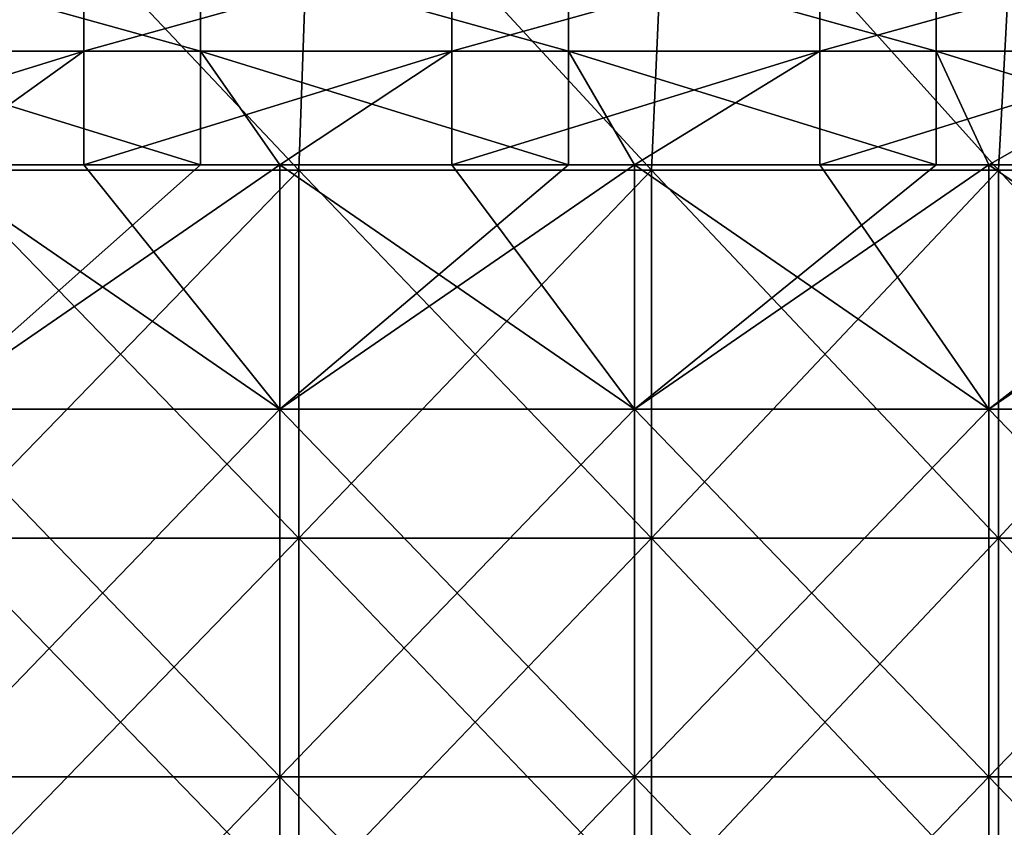
# Model space of a CAD drawing. Units: millimetres. Extents: x -42 to 42, y 0 to 105.
# Drawn here: x 8 to 16, y 7 to 13 of the extents above; entities that cross this region are included whole.
import ezdxf

# ---------------------------------------------------------------- set-up
doc = ezdxf.new("R2010")
doc.units = ezdxf.units.MM
doc.header["$LTSCALE"] = 67.901235
for name, color, linetype in [('19', 7, 'CONTINUOUS'), ('3', 7, 'CONTINUOUS'), ('50', 7, 'CONTINUOUS'), ('56', 7, 'CONTINUOUS'), ('66', 7, 'CONTINUOUS'), ('9', 7, 'CONTINUOUS')]:
    doc.layers.add(name, color=color, linetype=linetype)

msp = doc.modelspace()

# ---------------------------------------------------------------- linework, layer by layer
at = {"layer": '19', "linetype": 'Continuous'}
for points in [[(5.53, 13.7634, -336.0729), (5.53, 12.9271, -335.6468), (8.533, 13.7634, -336.0729), (5.53, 13.7634, -336.0729)], [(8.533, 13.7634, -336.0729), (5.53, 12.9271, -335.6468), (8.533, 12.9271, -335.6468), (8.533, 13.7634, -336.0729)], [(8.533, 13.7634, -336.0729), (8.533, 12.9271, -335.6468), (11.536, 13.7634, -336.0729), (8.533, 13.7634, -336.0729)], [(11.536, 13.7634, -336.0729), (8.533, 12.9271, -335.6468), (11.536, 12.9271, -335.6468), (11.536, 13.7634, -336.0729)], [(11.536, 13.7634, -336.0729), (11.536, 12.9271, -335.6468), (14.539, 13.7634, -336.0729), (11.536, 13.7634, -336.0729)], [(14.539, 13.7634, -336.0729), (11.536, 12.9271, -335.6468), (14.539, 12.9271, -335.6468), (14.539, 13.7634, -336.0729)], [(14.539, 13.7634, -336.0729), (14.539, 12.9271, -335.6468), (17.542, 13.7634, -336.0729), (14.539, 13.7634, -336.0729)], [(17.542, 13.7634, -336.0729), (14.539, 12.9271, -335.6468), (17.542, 12.9271, -335.6468), (17.542, 13.7634, -336.0729)], [(5.53, 12, -335.5), (7.2368, 12, -335.5), (8.533, 12.9271, -335.6468), (5.53, 12, -335.5)], [(5.53, 12.9271, -335.6468), (5.53, 12, -335.5), (8.533, 12.9271, -335.6468), (5.53, 12.9271, -335.6468)], [(7.2368, 12, -335.5), (8.533, 12, -335.5), (8.533, 12.9271, -335.6468), (7.2368, 12, -335.5)], [(8.533, 12, -335.5), (10.1316, 12, -335.5), (11.536, 12.9271, -335.6468), (8.533, 12, -335.5)], [(8.533, 12.9271, -335.6468), (8.533, 12, -335.5), (11.536, 12.9271, -335.6468), (8.533, 12.9271, -335.6468)], [(10.1316, 12, -335.5), (11.536, 12, -335.5), (11.536, 12.9271, -335.6468), (10.1316, 12, -335.5)], [(11.536, 12, -335.5), (13.0263, 12, -335.5), (14.539, 12.9271, -335.6468), (11.536, 12, -335.5)], [(11.536, 12.9271, -335.6468), (11.536, 12, -335.5), (14.539, 12.9271, -335.6468), (11.536, 12.9271, -335.6468)], [(13.0263, 12, -335.5), (14.539, 12, -335.5), (14.539, 12.9271, -335.6468), (13.0263, 12, -335.5)], [(14.539, 12, -335.5), (15.9211, 12, -335.5), (17.542, 12.9271, -335.6468), (14.539, 12, -335.5)], [(14.539, 12.9271, -335.6468), (14.539, 12, -335.5), (17.542, 12.9271, -335.6468), (14.539, 12.9271, -335.6468)], [(15.9211, 12, -335.5), (17.542, 12, -335.5), (17.542, 12.9271, -335.6468), (15.9211, 12, -335.5)]]:
    msp.add_3dface(points, dxfattribs=at)
at = {"layer": '3', "linetype": 'Continuous'}
for points in [[(7.372, 11.9551, -390.1209), (7.4483, 14.9581, -390.1126), (10.2861, 11.9551, -389.738), (7.372, 11.9551, -390.1209)], [(7.4483, 14.9581, -390.1126), (10.3919, 14.9581, -389.7214), (10.2861, 11.9551, -389.738), (7.4483, 14.9581, -390.1126)], [(10.2861, 11.9551, -389.738), (10.3919, 14.9581, -389.7214), (13.1653, 11.9551, -389.2096), (10.2861, 11.9551, -389.738)], [(10.3919, 14.9581, -389.7214), (13.2994, 14.9581, -389.1811), (13.1653, 11.9551, -389.2096), (10.3919, 14.9581, -389.7214)], [(13.1653, 11.9551, -389.2096), (13.2994, 14.9581, -389.1811), (15.9995, 11.9551, -388.5268), (13.1653, 11.9551, -389.2096)], [(13.2994, 14.9581, -389.1811), (16.1605, 14.9581, -388.4827), (15.9995, 11.9551, -388.5268), (13.2994, 14.9581, -389.1811)], [(15.9995, 11.9551, -388.5268), (16.1605, 14.9581, -388.4827), (18.7791, 11.9551, -387.6797), (15.9995, 11.9551, -388.5268)], [(7.372, 11.9551, -390.1209), (10.2861, 11.9551, -389.738), (7.372, 8.9521, -390.1209), (7.372, 11.9551, -390.1209)], [(7.372, 8.9521, -390.1209), (10.2861, 11.9551, -389.738), (10.2861, 8.9521, -389.738), (7.372, 8.9521, -390.1209)], [(10.2861, 11.9551, -389.738), (13.1653, 11.9551, -389.2096), (10.2861, 8.9521, -389.738), (10.2861, 11.9551, -389.738)], [(10.2861, 8.9521, -389.738), (13.1653, 11.9551, -389.2096), (13.1653, 8.9521, -389.2096), (10.2861, 8.9521, -389.738)], [(13.1653, 11.9551, -389.2096), (15.9995, 11.9551, -388.5268), (13.1653, 8.9521, -389.2096), (13.1653, 11.9551, -389.2096)], [(13.1653, 8.9521, -389.2096), (15.9995, 11.9551, -388.5268), (15.9995, 8.9521, -388.5268), (13.1653, 8.9521, -389.2096)], [(15.9995, 11.9551, -388.5268), (18.7791, 11.9551, -387.6797), (15.9995, 8.9521, -388.5268), (15.9995, 11.9551, -388.5268)], [(15.9995, 8.9521, -388.5268), (18.7791, 11.9551, -387.6797), (18.7791, 8.9521, -387.6797), (15.9995, 8.9521, -388.5268)], [(7.372, 8.9521, -390.1209), (10.2861, 8.9521, -389.738), (7.372, 5.9491, -390.1209), (7.372, 8.9521, -390.1209)], [(7.372, 5.9491, -390.1209), (10.2861, 8.9521, -389.738), (10.2861, 5.9491, -389.738), (7.372, 5.9491, -390.1209)], [(10.2861, 8.9521, -389.738), (13.1653, 8.9521, -389.2096), (10.2861, 5.9491, -389.738), (10.2861, 8.9521, -389.738)], [(10.2861, 5.9491, -389.738), (13.1653, 8.9521, -389.2096), (13.1653, 5.9491, -389.2096), (10.2861, 5.9491, -389.738)], [(13.1653, 8.9521, -389.2096), (15.9995, 8.9521, -388.5268), (13.1653, 5.9491, -389.2096), (13.1653, 8.9521, -389.2096)], [(13.1653, 5.9491, -389.2096), (15.9995, 8.9521, -388.5268), (15.9995, 5.9491, -388.5267), (13.1653, 5.9491, -389.2096)], [(15.9995, 8.9521, -388.5268), (18.7791, 8.9521, -387.6797), (15.9995, 5.9491, -388.5267), (15.9995, 8.9521, -388.5268)], [(15.9995, 5.9491, -388.5267), (18.7791, 8.9521, -387.6797), (18.7792, 5.9491, -387.6797), (15.9995, 5.9491, -388.5267)]]:
    msp.add_3dface(points, dxfattribs=at)
at = {"layer": '50', "linetype": 'Continuous'}
for points in [[(10.2861, 11.9551, 389.738), (7.4484, 14.9581, 390.1126), (7.372, 11.9551, 390.1209), (10.2861, 11.9551, 389.738)], [(10.3919, 14.9581, 389.7214), (7.4484, 14.9581, 390.1126), (10.2861, 11.9551, 389.738), (10.3919, 14.9581, 389.7214)], [(13.1653, 11.9551, 389.2096), (10.3919, 14.9581, 389.7214), (10.2861, 11.9551, 389.738), (13.1653, 11.9551, 389.2096)], [(13.2994, 14.9581, 389.1811), (10.3919, 14.9581, 389.7214), (13.1653, 11.9551, 389.2096), (13.2994, 14.9581, 389.1811)], [(15.9995, 11.9551, 388.5268), (13.2994, 14.9581, 389.1811), (13.1653, 11.9551, 389.2096), (15.9995, 11.9551, 388.5268)], [(16.1605, 14.9581, 388.4827), (13.2994, 14.9581, 389.1811), (15.9995, 11.9551, 388.5268), (16.1605, 14.9581, 388.4827)], [(18.7791, 11.9551, 387.6797), (16.1605, 14.9581, 388.4827), (15.9995, 11.9551, 388.5268), (18.7791, 11.9551, 387.6797)], [(10.2861, 11.9551, 389.738), (7.372, 11.9551, 390.1209), (10.2861, 8.9521, 389.738), (10.2861, 11.9551, 389.738)], [(10.2861, 8.9521, 389.738), (7.372, 11.9551, 390.1209), (7.372, 8.9521, 390.1209), (10.2861, 8.9521, 389.738)], [(13.1653, 11.9551, 389.2096), (10.2861, 11.9551, 389.738), (13.1653, 8.9521, 389.2096), (13.1653, 11.9551, 389.2096)], [(13.1653, 8.9521, 389.2096), (10.2861, 11.9551, 389.738), (10.2861, 8.9521, 389.738), (13.1653, 8.9521, 389.2096)], [(15.9995, 11.9551, 388.5268), (13.1653, 11.9551, 389.2096), (15.9995, 8.9521, 388.5268), (15.9995, 11.9551, 388.5268)], [(15.9995, 8.9521, 388.5268), (13.1653, 11.9551, 389.2096), (13.1653, 8.9521, 389.2096), (15.9995, 8.9521, 388.5268)], [(18.7791, 11.9551, 387.6797), (15.9995, 11.9551, 388.5268), (18.7791, 8.9521, 387.6797), (18.7791, 11.9551, 387.6797)], [(18.7791, 8.9521, 387.6797), (15.9995, 11.9551, 388.5268), (15.9995, 8.9521, 388.5268), (18.7791, 8.9521, 387.6797)], [(10.2861, 8.9521, 389.738), (7.372, 8.9521, 390.1209), (10.2861, 5.9491, 389.738), (10.2861, 8.9521, 389.738)], [(10.2861, 5.9491, 389.738), (7.372, 8.9521, 390.1209), (7.372, 5.9491, 390.1209), (10.2861, 5.9491, 389.738)], [(13.1653, 8.9521, 389.2096), (10.2861, 8.9521, 389.738), (13.1653, 5.9491, 389.2096), (13.1653, 8.9521, 389.2096)], [(13.1653, 5.9491, 389.2096), (10.2861, 8.9521, 389.738), (10.2861, 5.9491, 389.738), (13.1653, 5.9491, 389.2096)], [(15.9995, 8.9521, 388.5268), (13.1653, 8.9521, 389.2096), (15.9995, 5.9491, 388.5268), (15.9995, 8.9521, 388.5268)], [(15.9995, 5.9491, 388.5268), (13.1653, 8.9521, 389.2096), (13.1653, 5.9491, 389.2096), (15.9995, 5.9491, 388.5268)], [(18.7791, 8.9521, 387.6797), (15.9995, 8.9521, 388.5268), (18.7791, 5.9491, 387.6797), (18.7791, 8.9521, 387.6797)], [(18.7791, 5.9491, 387.6797), (15.9995, 8.9521, 388.5268), (15.9995, 5.9491, 388.5268), (18.7791, 5.9491, 387.6797)]]:
    msp.add_3dface(points, dxfattribs=at)
at = {"layer": '56', "linetype": 'Continuous'}
for points in [[(10.1316, 10.006, 335.5), (7.2368, 10.006, 335.5), (10.1316, 12, 335.5), (10.1316, 10.006, 335.5)], [(10.1316, 12, 335.5), (7.2368, 10.006, 335.5), (9.485, 12, 335.5), (10.1316, 12, 335.5)], [(9.485, 12, 335.5), (7.2368, 10.006, 335.5), (7.2368, 12, 335.5), (9.485, 12, 335.5)], [(13.0263, 10.006, 335.5), (10.1316, 10.006, 335.5), (13.0263, 12, 335.5), (13.0263, 10.006, 335.5)], [(13.0263, 12, 335.5), (10.1316, 10.006, 335.5), (12.488, 12, 335.5), (13.0263, 12, 335.5)], [(12.488, 12, 335.5), (10.1316, 10.006, 335.5), (10.1316, 12, 335.5), (12.488, 12, 335.5)], [(15.9211, 10.006, 335.5), (13.0263, 10.006, 335.5), (15.9211, 12, 335.5), (15.9211, 10.006, 335.5)], [(15.9211, 12, 335.5), (13.0263, 10.006, 335.5), (15.491, 12, 335.5), (15.9211, 12, 335.5)], [(15.491, 12, 335.5), (13.0263, 10.006, 335.5), (13.0263, 12, 335.5), (15.491, 12, 335.5)], [(18.8158, 10.006, 335.5), (15.9211, 10.006, 335.5), (18.8158, 12, 335.5), (18.8158, 10.006, 335.5)], [(18.8158, 12, 335.5), (15.9211, 10.006, 335.5), (18.494, 12, 335.5), (18.8158, 12, 335.5)], [(18.494, 12, 335.5), (15.9211, 10.006, 335.5), (15.9211, 12, 335.5), (18.494, 12, 335.5)], [(10.1316, 7.003, 335.5), (7.2368, 7.003, 335.5), (10.1316, 10.006, 335.5), (10.1316, 7.003, 335.5)], [(10.1316, 10.006, 335.5), (7.2368, 7.003, 335.5), (7.2368, 10.006, 335.5), (10.1316, 10.006, 335.5)], [(13.0263, 7.003, 335.5), (10.1316, 7.003, 335.5), (13.0263, 10.006, 335.5), (13.0263, 7.003, 335.5)], [(13.0263, 10.006, 335.5), (10.1316, 7.003, 335.5), (10.1316, 10.006, 335.5), (13.0263, 10.006, 335.5)], [(15.9211, 7.003, 335.5), (13.0263, 7.003, 335.5), (15.9211, 10.006, 335.5), (15.9211, 7.003, 335.5)], [(15.9211, 10.006, 335.5), (13.0263, 7.003, 335.5), (13.0263, 10.006, 335.5), (15.9211, 10.006, 335.5)], [(18.8158, 7.003, 335.5), (15.9211, 7.003, 335.5), (18.8158, 10.006, 335.5), (18.8158, 7.003, 335.5)], [(18.8158, 10.006, 335.5), (15.9211, 7.003, 335.5), (15.9211, 10.006, 335.5), (18.8158, 10.006, 335.5)], [(10.1316, 4, 335.5), (7.2368, 4, 335.5), (10.1316, 7.003, 335.5), (10.1316, 4, 335.5)], [(10.1316, 7.003, 335.5), (7.2368, 4, 335.5), (7.2368, 7.003, 335.5), (10.1316, 7.003, 335.5)], [(13.0263, 4, 335.5), (10.1316, 4, 335.5), (13.0263, 7.003, 335.5), (13.0263, 4, 335.5)], [(13.0263, 7.003, 335.5), (10.1316, 4, 335.5), (10.1316, 7.003, 335.5), (13.0263, 7.003, 335.5)], [(15.9211, 4, 335.5), (13.0263, 4, 335.5), (15.9211, 7.003, 335.5), (15.9211, 4, 335.5)], [(15.9211, 7.003, 335.5), (13.0263, 4, 335.5), (13.0263, 7.003, 335.5), (15.9211, 7.003, 335.5)], [(18.8158, 4, 335.5), (15.9211, 4, 335.5), (18.8158, 7.003, 335.5), (18.8158, 4, 335.5)], [(18.8158, 7.003, 335.5), (15.9211, 4, 335.5), (15.9211, 7.003, 335.5), (18.8158, 7.003, 335.5)]]:
    msp.add_3dface(points, dxfattribs=at)
at = {"layer": '66', "linetype": 'Continuous'}
for points in [[(9.485, 13.7634, 336.0729), (9.485, 12.9271, 335.6468), (6.482, 13.7634, 336.0729), (9.485, 13.7634, 336.0729)], [(6.482, 13.7634, 336.0729), (9.485, 12.9271, 335.6468), (6.482, 12.9271, 335.6468), (6.482, 13.7634, 336.0729)], [(12.488, 13.7634, 336.0729), (12.488, 12.9271, 335.6468), (9.485, 13.7634, 336.0729), (12.488, 13.7634, 336.0729)], [(9.485, 13.7634, 336.0729), (12.488, 12.9271, 335.6468), (9.485, 12.9271, 335.6468), (9.485, 13.7634, 336.0729)], [(15.491, 13.7634, 336.0729), (15.491, 12.9271, 335.6468), (12.488, 13.7634, 336.0729), (15.491, 13.7634, 336.0729)], [(12.488, 13.7634, 336.0729), (15.491, 12.9271, 335.6468), (12.488, 12.9271, 335.6468), (12.488, 13.7634, 336.0729)], [(18.494, 13.7634, 336.0729), (18.494, 12.9271, 335.6468), (15.491, 13.7634, 336.0729), (18.494, 13.7634, 336.0729)], [(15.491, 13.7634, 336.0729), (18.494, 12.9271, 335.6468), (15.491, 12.9271, 335.6468), (15.491, 13.7634, 336.0729)], [(9.485, 12, 335.5), (7.2368, 12, 335.5), (6.482, 12.9271, 335.6468), (9.485, 12, 335.5)], [(9.485, 12.9271, 335.6468), (9.485, 12, 335.5), (6.482, 12.9271, 335.6468), (9.485, 12.9271, 335.6468)], [(12.488, 12, 335.5), (10.1316, 12, 335.5), (9.485, 12.9271, 335.6468), (12.488, 12, 335.5)], [(12.488, 12.9271, 335.6468), (12.488, 12, 335.5), (9.485, 12.9271, 335.6468), (12.488, 12.9271, 335.6468)], [(10.1316, 12, 335.5), (9.485, 12, 335.5), (9.485, 12.9271, 335.6468), (10.1316, 12, 335.5)], [(15.491, 12, 335.5), (13.0263, 12, 335.5), (12.488, 12.9271, 335.6468), (15.491, 12, 335.5)], [(15.491, 12.9271, 335.6468), (15.491, 12, 335.5), (12.488, 12.9271, 335.6468), (15.491, 12.9271, 335.6468)], [(13.0263, 12, 335.5), (12.488, 12, 335.5), (12.488, 12.9271, 335.6468), (13.0263, 12, 335.5)], [(18.494, 12, 335.5), (15.9211, 12, 335.5), (15.491, 12.9271, 335.6468), (18.494, 12, 335.5)], [(18.494, 12.9271, 335.6468), (18.494, 12, 335.5), (15.491, 12.9271, 335.6468), (18.494, 12.9271, 335.6468)], [(15.9211, 12, 335.5), (15.491, 12, 335.5), (15.491, 12.9271, 335.6468), (15.9211, 12, 335.5)]]:
    msp.add_3dface(points, dxfattribs=at)
at = {"layer": '9', "linetype": 'Continuous'}
for points in [[(7.2368, 10.006, -335.5), (10.1316, 10.006, -335.5), (7.2368, 12, -335.5), (7.2368, 10.006, -335.5)], [(7.2368, 12, -335.5), (10.1316, 10.006, -335.5), (8.533, 12, -335.5), (7.2368, 12, -335.5)], [(8.533, 12, -335.5), (10.1316, 10.006, -335.5), (10.1316, 12, -335.5), (8.533, 12, -335.5)], [(10.1316, 10.006, -335.5), (13.0263, 10.006, -335.5), (10.1316, 12, -335.5), (10.1316, 10.006, -335.5)], [(10.1316, 12, -335.5), (13.0263, 10.006, -335.5), (11.536, 12, -335.5), (10.1316, 12, -335.5)], [(11.536, 12, -335.5), (13.0263, 10.006, -335.5), (13.0263, 12, -335.5), (11.536, 12, -335.5)], [(13.0263, 10.006, -335.5), (15.9211, 10.006, -335.5), (13.0263, 12, -335.5), (13.0263, 10.006, -335.5)], [(13.0263, 12, -335.5), (15.9211, 10.006, -335.5), (14.539, 12, -335.5), (13.0263, 12, -335.5)], [(14.539, 12, -335.5), (15.9211, 10.006, -335.5), (15.9211, 12, -335.5), (14.539, 12, -335.5)], [(15.9211, 10.006, -335.5), (18.8158, 10.006, -335.5), (15.9211, 12, -335.5), (15.9211, 10.006, -335.5)], [(15.9211, 12, -335.5), (18.8158, 10.006, -335.5), (17.542, 12, -335.5), (15.9211, 12, -335.5)], [(7.2368, 7.003, -335.5), (10.1316, 7.003, -335.5), (7.2368, 10.006, -335.5), (7.2368, 7.003, -335.5)], [(7.2368, 10.006, -335.5), (10.1316, 7.003, -335.5), (10.1316, 10.006, -335.5), (7.2368, 10.006, -335.5)], [(10.1316, 7.003, -335.5), (13.0263, 7.003, -335.5), (10.1316, 10.006, -335.5), (10.1316, 7.003, -335.5)], [(10.1316, 10.006, -335.5), (13.0263, 7.003, -335.5), (13.0263, 10.006, -335.5), (10.1316, 10.006, -335.5)], [(13.0263, 7.003, -335.5), (15.9211, 7.003, -335.5), (13.0263, 10.006, -335.5), (13.0263, 7.003, -335.5)], [(13.0263, 10.006, -335.5), (15.9211, 7.003, -335.5), (15.9211, 10.006, -335.5), (13.0263, 10.006, -335.5)], [(15.9211, 7.003, -335.5), (18.8158, 7.003, -335.5), (15.9211, 10.006, -335.5), (15.9211, 7.003, -335.5)], [(15.9211, 10.006, -335.5), (18.8158, 7.003, -335.5), (18.8158, 10.006, -335.5), (15.9211, 10.006, -335.5)], [(7.2368, 4, -335.5), (10.1316, 4, -335.5), (7.2368, 7.003, -335.5), (7.2368, 4, -335.5)], [(7.2368, 7.003, -335.5), (10.1316, 4, -335.5), (10.1316, 7.003, -335.5), (7.2368, 7.003, -335.5)], [(10.1316, 4, -335.5), (13.0263, 4, -335.5), (10.1316, 7.003, -335.5), (10.1316, 4, -335.5)], [(10.1316, 7.003, -335.5), (13.0263, 4, -335.5), (13.0263, 7.003, -335.5), (10.1316, 7.003, -335.5)], [(13.0263, 4, -335.5), (15.9211, 4, -335.5), (13.0263, 7.003, -335.5), (13.0263, 4, -335.5)], [(13.0263, 7.003, -335.5), (15.9211, 4, -335.5), (15.9211, 7.003, -335.5), (13.0263, 7.003, -335.5)], [(15.9211, 4, -335.5), (18.8158, 4, -335.5), (15.9211, 7.003, -335.5), (15.9211, 4, -335.5)], [(15.9211, 7.003, -335.5), (18.8158, 4, -335.5), (18.8158, 7.003, -335.5), (15.9211, 7.003, -335.5)]]:
    msp.add_3dface(points, dxfattribs=at)

doc.saveas('drawing.dxf')
